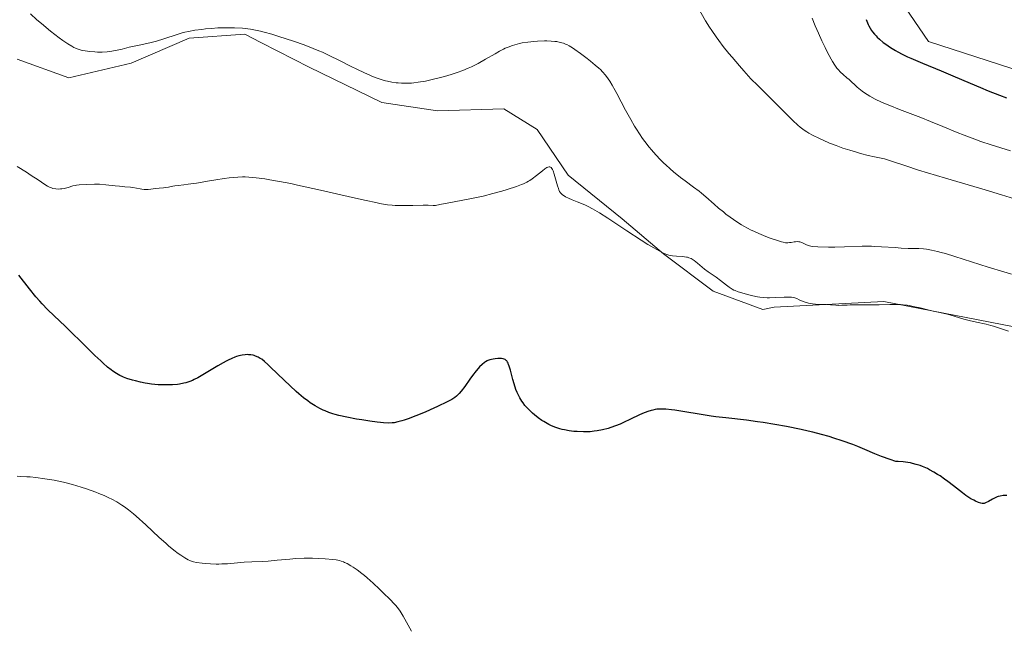
# Model space of a CAD drawing. Units: metres. Extents: x 629192 to 632690, y 4660219 to 4662596.
# Drawn here: x 631387 to 631611, y 4661462 to 4661600 of the extents above; entities that cross this region are included whole.
import ezdxf

# ---------------------------------------------------------------- set-up
doc = ezdxf.new("R2010")
doc.units = ezdxf.units.M
doc.header["$MEASUREMENT"] = 0
for name, color, linetype, lineweight in [('Comarca CxS', 21, 'Continuous', 0), ('Comunidad Autónoma CxS', 142, 'Continuous', 0), ('Cultivos herbáceos CxS', 92, 'Continuous', 0), ('Curva de nivel maestra', 30, 'Continuous', 30), ('Curva de nivel normal', 30, 'Continuous', 0), ('Espacio natural protegido CxS', 121, 'Continuous', 0), ('Municipio CxS', 4, 'Continuous', 0), ('Provincia CxS', 1, 'Continuous', 0), ('Suelo desnudo CxS', 253, 'Continuous', 0)]:
    doc.layers.add(name, color=color, linetype=linetype, lineweight=lineweight)

# ---------------------------------------------------------------- blocks, each defined once
blk = doc.blocks.new('*U16')
at = {"layer": 'Cultivos herbáceos CxS', "color": 92, "linetype": 'Continuous', "lineweight": 0}
for points in [[(631386.6547, 4661590.9601, 407.2648), (631398.4253, 4661586.7221, 408.2194), (631412.5497, 4661590.0173, 409.9832), (631425.7326, 4661595.6667, 410.5098), (631438.4451, 4661596.6079, 410.3602), (631442.0857, 4661594.7287, 410.0298), (631445.9471, 4661592.7357, 409.8097), (631453.0407, 4661589.0743, 409.4452), (631469.5191, 4661581.0697, 409.0063), (631482.2314, 4661579.1861, 408.6443), (631497.2975, 4661579.6567, 408.0273), (631504.8307, 4661574.9479, 406.9451), (631511.8929, 4661564.5897, 405.5704), (631524.1345, 4661554.7021, 405.5473), (631533.5507, 4661546.6979, 405.2976), (631544.8503, 4661538.2227, 404.9385), (631556.1107, 4661534.1027, 405.0783), (631558.7169, 4661534.6241, 405.3425), (631583.6281, 4661535.8699, 406.3589), (631616.0119, 4661529.6375, 406.4478)], [(631904.8232, 4661609.1463, 425.2567), (631886.1399, 4661587.9617, 425.3328), (631856.2467, 4661573.0093, 425.739), (631823.8615, 4661568.0267, 426.3137), (631751.7061, 4661570.4263, 427.845), (631725.337, 4661562.5307, 427.8277), (631691.8335, 4661570.5227, 427.9061), (631636.5574, 4661581.1173, 427.7785), (631593.7685, 4661594.9711, 426.5713), (631580.0955, 4661615.0435, 424.6583), (631589.9171, 4661635.5239, 424.9425), (631614.4403, 4661650.5473, 423.8429), (631635.7169, 4661645.1063, 425.0152), (631660.2017, 4661641.3959, 424.3077), (631719.4035, 4661657.1993, 425.9571), (631720.4033, 4661657.4663, 425.8377), (631763.9645, 4661647.5409, 426.2779), (631764.3988, 4661647.4421, 426.2931), (631807.5897, 4661647.5585, 426.8138), (631844.2731, 4661657.0813, 425.8204), (631873.6843, 4661671.4561, 424.6488), (631889.9003, 4661701.6665, 425.9685)]]:
    blk.add_polyline3d(points, dxfattribs=at)

msp = doc.modelspace()

# ---------------------------------------------------------------- linework, layer by layer
at = {"layer": 'Comarca CxS', "color": 21, "linetype": 'Continuous', "lineweight": 0}
msp.add_3dface([(632680.55, 4660282.56), (629234.11, 4660218.85), (629191.8, 4662531.98), (632637.1, 4662595.73)], dxfattribs=at)
at = {"layer": 'Comunidad Autónoma CxS', "color": 142, "linetype": 'Continuous', "lineweight": 0}
msp.add_3dface([(632680.55, 4660282.56), (629234.11, 4660218.85), (629191.8, 4662531.98), (632637.1, 4662595.73)], dxfattribs=at)
at = {"layer": 'Cultivos herbáceos CxS', "color": 92, "linetype": 'Continuous', "lineweight": 0}
for points in [[(631614.4403, 4661650.5473, 423.8429), (631589.9171, 4661635.5239, 424.9425), (631580.0955, 4661615.0435, 424.6583), (631593.7685, 4661594.9711, 426.5713), (631636.5574, 4661581.1173, 427.7785), (631691.8335, 4661570.5227, 427.9061), (631725.337, 4661562.5307, 427.8277), (631751.7061, 4661570.4263, 427.845), (631823.8615, 4661568.0267, 426.3137), (631856.2467, 4661573.0093, 425.739), (631886.1399, 4661587.9617, 425.3328), (631904.8232, 4661609.1463, 425.2567)], [(631386.6547, 4661590.9601, 407.2648), (631398.4253, 4661586.7221, 408.2194), (631412.5497, 4661590.0173, 409.9832), (631425.7326, 4661595.6667, 410.5098), (631438.4451, 4661596.6079, 410.3602), (631442.0857, 4661594.7287, 410.0298), (631445.9471, 4661592.7357, 409.8097), (631453.0407, 4661589.0743, 409.4452), (631469.5191, 4661581.0697, 409.0063), (631482.2314, 4661579.1861, 408.6443), (631497.2975, 4661579.6567, 408.0273), (631504.8307, 4661574.9479, 406.9451), (631511.8929, 4661564.5897, 405.5704), (631524.1345, 4661554.7021, 405.5473), (631533.5507, 4661546.6979, 405.2976), (631544.8503, 4661538.2227, 404.9385), (631556.1107, 4661534.1027, 405.0783), (631558.7169, 4661534.6241, 405.3425), (631583.6281, 4661535.8699, 406.3589), (631616.0119, 4661529.6375, 406.4478)]]:
    msp.add_polyline3d(points, dxfattribs=at)
at = {"layer": 'Curva de nivel maestra', "color": 30, "linetype": 'Continuous', "lineweight": 30, "flags": 128}
for points, elevation in [([(631579.65, 4661599.9301), (631579.8, 4661599.5301), (631580.1, 4661598.8201), (631580.25, 4661598.5101), (631580.55, 4661597.9501), (631580.86, 4661597.4601), (631581.07, 4661597.1701), (631581.5, 4661596.6301), (631581.88, 4661596.2201), (631582.14, 4661595.9501), (631582.69, 4661595.4401), (631583.52, 4661594.7501), (631584.08, 4661594.3301), (631585.19, 4661593.5701), (631586.26, 4661592.9001), (631586.84, 4661592.5701), (631587.83, 4661592.0501), (631589.05, 4661591.4701), (631589.78, 4661591.1501), (631592.44, 4661590.0201), (631596.64, 4661588.2901), (631598.79, 4661587.4001), (631601.84, 4661586.0901), (631605.59, 4661584.4701), (631607.37, 4661583.7401), (631609.93, 4661582.7401), (631611.55, 4661582.1601)], 425), ([(631611.62, 4661491.8901), (631610.79, 4661491.8301), (631610.08, 4661491.7101), (631609.66, 4661491.6001), (631609.4, 4661491.5201), (631608.91, 4661491.3301), (631608.37, 4661491.0601), (631607.39, 4661490.5101), (631606.77, 4661490.1901), (631606.43, 4661490.0801), (631606.27, 4661490.0501), (631605.95, 4661490.0601), (631605.72, 4661490.1001), (631605.19, 4661490.2801), (631604.5, 4661490.5801), (631604.1, 4661490.7801), (631603.43, 4661491.1401), (631602.7, 4661491.5901), (631602.31, 4661491.8601), (631601.5, 4661492.4601), (631599.48, 4661494.0401), (631598.17, 4661495.0401), (631597.41, 4661495.5901), (631596.41, 4661496.2901), (631595.86, 4661496.6501), (631594.98, 4661497.1901), (631594.03, 4661497.7101), (631593.53, 4661497.9601), (631592.45, 4661498.4201), (631591.89, 4661498.6401), (631590.99, 4661498.9201), (631590.16, 4661499.1501), (631589.73, 4661499.2401), (631589.06, 4661499.3701), (631588.01, 4661499.5101), (631586.9, 4661499.5901), (631586.33, 4661499.6001), (631585.11, 4661500.0101), (631583.13, 4661500.7301), (631581.6, 4661501.3401), (631579.31, 4661502.3401), (631577.71, 4661502.9901), (631576.6, 4661503.4201), (631574.14, 4661504.2801), (631572.25, 4661504.9001), (631571.2, 4661505.2201), (631569.46, 4661505.7201), (631567.49, 4661506.2201), (631566.41, 4661506.4801), (631564.86, 4661506.8301), (631561.49, 4661507.5201), (631558.84, 4661508.0001), (631556.19, 4661508.4301), (631554.9, 4661508.6201), (631552.4, 4661508.9401), (631547.72, 4661509.4801), (631545.47, 4661509.7501), (631544.36, 4661509.9001), (631542.13, 4661510.2301), (631537.97, 4661510.9301), (631536.16, 4661511.2101), (631535.35, 4661511.3201), (631534.08, 4661511.4601), (631533.52, 4661511.4901), (631532.74, 4661511.4901), (631532.01, 4661511.4301), (631531.65, 4661511.3801), (631531.12, 4661511.2701), (631530.76, 4661511.1801), (631530.01, 4661510.9401), (631528.81, 4661510.4601), (631527.96, 4661510.0801), (631526.22, 4661509.2501), (631524.33, 4661508.3401), (631523.74, 4661508.0801), (631522.64, 4661507.6401), (631521.62, 4661507.2701), (631520.97, 4661507.0701), (631519.7, 4661506.7501), (631518.45, 4661506.5201), (631517.82, 4661506.4401), (631516.86, 4661506.3501), (631516.37, 4661506.3301), (631515.36, 4661506.3101), (631513.94, 4661506.3601), (631513.21, 4661506.4201), (631512.12, 4661506.5501), (631511.05, 4661506.7401), (631510.54, 4661506.8601), (631510.03, 4661506.9901), (631509.06, 4661507.3001), (631508.13, 4661507.6701), (631507.53, 4661507.9601), (631507.14, 4661508.1701), (631506.36, 4661508.6301), (631505.93, 4661508.9101), (631505.08, 4661509.5201), (631504.28, 4661510.1601), (631503.78, 4661510.5901), (631502.89, 4661511.4401), (631502.59, 4661511.7501), (631502.08, 4661512.3301), (631501.64, 4661512.8901), (631501.38, 4661513.2601), (631500.92, 4661514.0101), (631500.51, 4661514.8101), (631500.32, 4661515.2401), (631500.03, 4661515.9601), (631499.62, 4661517.2301), (631499.35, 4661518.2201), (631498.79, 4661520.3001), (631498.51, 4661521.2001), (631498.37, 4661521.5901), (631498.23, 4661521.9201), (631498.13, 4661522.1001), (631497.93, 4661522.4101), (631497.82, 4661522.5301), (631497.59, 4661522.7201), (631497.34, 4661522.8501), (631497.16, 4661522.9101), (631496.74, 4661522.9701), (631496.47, 4661522.9801), (631495.89, 4661522.9601), (631495.27, 4661522.9001), (631494.86, 4661522.8301), (631494.12, 4661522.6701), (631493.66, 4661522.5201), (631493.46, 4661522.4301), (631493.09, 4661522.2301), (631492.85, 4661522.0601), (631492.35, 4661521.6401), (631491.78, 4661521.0701), (631491.47, 4661520.7301), (631490.96, 4661520.1401), (631490.13, 4661519.1001), (631489.55, 4661518.3001), (631488.39, 4661516.6301), (631487.58, 4661515.5301), (631487.14, 4661515.0001), (631486.92, 4661514.7701), (631486.55, 4661514.4401), (631486.13, 4661514.1101), (631485.88, 4661513.9501), (631485.46, 4661513.6901), (631484.4, 4661513.1201), (631482.19, 4661512.0601), (631480.5, 4661511.3001), (631479.37, 4661510.8101), (631477.29, 4661509.9301), (631475.52, 4661509.2401), (631474.62, 4661508.9401), (631474.11, 4661508.7801), (631473.22, 4661508.5501), (631472.35, 4661508.3901), (631471.87, 4661508.3401), (631471.01, 4661508.3101), (631469.92, 4661508.3601), (631469.25, 4661508.4201), (631468.5, 4661508.5101), (631466.8, 4661508.7401), (631464.98, 4661509.0201), (631463.77, 4661509.2201), (631461.6, 4661509.6201), (631459.81, 4661509.9901), (631458.93, 4661510.2201), (631458.44, 4661510.3701), (631457.54, 4661510.6901), (631456.65, 4661511.0601), (631456.19, 4661511.2701), (631455.48, 4661511.6201), (631454.36, 4661512.2501), (631453.29, 4661512.9201), (631452.71, 4661513.3301), (631451.75, 4661514.0601), (631450.66, 4661514.9801), (631450.05, 4661515.5101), (631448.72, 4661516.7401), (631445.93, 4661519.4401), (631444.12, 4661521.1701), (631443.63, 4661521.6201), (631442.85, 4661522.3101), (631442.25, 4661522.7801), (631441.93, 4661523.0001), (631441.41, 4661523.3001), (631440.87, 4661523.5301), (631440.52, 4661523.6401), (631440.29, 4661523.7001), (631439.79, 4661523.7901), (631439.25, 4661523.8301), (631438.97, 4661523.8401), (631438.52, 4661523.8201), (631437.81, 4661523.7301), (631437.06, 4661523.5501), (631436.53, 4661523.3901), (631436.17, 4661523.2601), (631435.42, 4661522.9601), (631434.62, 4661522.6001), (631434.19, 4661522.3801), (631433.49, 4661522.0101), (631432.27, 4661521.3101), (631429.26, 4661519.4701), (631427.73, 4661518.6001), (631426.9, 4661518.1801), (631426.5, 4661518.0001), (631425.91, 4661517.7501), (631425.02, 4661517.4601), (631424.56, 4661517.3401), (631423.6, 4661517.1601), (631423.09, 4661517.0901), (631422.01, 4661517.0001), (631420.89, 4661516.9601), (631420.14, 4661516.9501), (631418.7, 4661517.0101), (631417.22, 4661517.1401), (631416.32, 4661517.2701), (631415.75, 4661517.3701), (631414.68, 4661517.5801), (631413.55, 4661517.8601), (631412.85, 4661518.0601), (631411.59, 4661518.4601), (631410.86, 4661518.7501), (631410.51, 4661518.9001), (631410.01, 4661519.1401), (631409.23, 4661519.5801), (631408.45, 4661520.0801), (631408.01, 4661520.4001), (631407.22, 4661521.0301), (631406.24, 4661521.8801), (631405.67, 4661522.4001), (631404.35, 4661523.6601), (631401.28, 4661526.6701), (631398.96, 4661528.9501), (631397.55, 4661530.3101), (631395.11, 4661532.6201), (631393.58, 4661534.1101), (631392.38, 4661535.3401), (631391.8, 4661535.9701), (631390.92, 4661536.9901), (631389.44, 4661538.8001), (631387.03, 4661541.8501)], 400)]:
    msp.add_lwpolyline(points, dxfattribs=dict(at, elevation=elevation))
at = {"layer": 'Curva de nivel normal', "color": 30, "linetype": 'Continuous', "lineweight": 0, "flags": 128}
for points, elevation in [([(631616.29, 4661558.2901), (631610.41, 4661560.1001), (631606.67, 4661561.2301), (631597.64, 4661563.9201), (631591.53, 4661565.7601), (631588.61, 4661566.6801), (631585.15, 4661567.8201), (631583.76, 4661568.2701), (631583.01, 4661568.4601), (631581.49, 4661568.7801), (631580.04, 4661569.0901), (631578.36, 4661569.5101), (631577.41, 4661569.7801), (631575.9, 4661570.2301), (631574.34, 4661570.7401), (631572.78, 4661571.3001), (631571.29, 4661571.8901), (631569.88, 4661572.5001), (631569.01, 4661572.9001), (631567.44, 4661573.6701), (631566.56, 4661574.1501), (631566.14, 4661574.4001), (631565.53, 4661574.8001), (631564.92, 4661575.2501), (631564.6, 4661575.5001), (631564.1, 4661575.9301), (631562.97, 4661576.9901), (631561.58, 4661578.3701), (631557.69, 4661582.3101), (631554.99, 4661584.9501), (631553.41, 4661586.4501), (631551.79, 4661588.2701), (631550.82, 4661589.3801), (631549.14, 4661591.3501), (631548.42, 4661592.2301), (631547.16, 4661593.8101), (631546.12, 4661595.1701), (631545.53, 4661595.9901), (631544.52, 4661597.4601), (631544.02, 4661598.2301), (631543.14, 4661599.6501), (631541.13, 4661603.1301)], 415), ([(631389.72, 4661601.1901), (631391.15, 4661599.8801), (631392.19, 4661598.9901), (631394.28, 4661597.2701), (631396.19, 4661595.7901), (631397.04, 4661595.1701), (631398.15, 4661594.4101), (631399.06, 4661593.8601), (631399.58, 4661593.5801), (631399.9, 4661593.4301), (631400.53, 4661593.1901), (631401.18, 4661592.9901), (631401.53, 4661592.9001), (631402.11, 4661592.7901), (631403.16, 4661592.6401), (631404.31, 4661592.5601), (631404.96, 4661592.5401), (631405.99, 4661592.5401), (631407.09, 4661592.6101), (631407.65, 4661592.6701), (631408.22, 4661592.7601), (631409.37, 4661592.9701), (631410.54, 4661593.2301), (631412.12, 4661593.6201), (631412.92, 4661593.8101), (631414.74, 4661594.2001), (631417.15, 4661594.7301), (631418.32, 4661595.0301), (631420.03, 4661595.5301), (631423.06, 4661596.5501), (631424.19, 4661596.8901), (631424.74, 4661597.0401), (631425.59, 4661597.2401), (631427.04, 4661597.4901), (631428.61, 4661597.7001), (631429.49, 4661597.8001), (631430.87, 4661597.9201), (631432.31, 4661598.0101), (631433.03, 4661598.0401), (631433.75, 4661598.0601), (631435.17, 4661598.0701), (631436.1, 4661598.0501), (631437.88, 4661597.9501), (631439.12, 4661597.8201), (631439.71, 4661597.7401), (631440.86, 4661597.5501), (631442.01, 4661597.3001), (631442.81, 4661597.0901), (631444.58, 4661596.5901), (631446.12, 4661596.1101), (631449.46, 4661595.0101), (631451.87, 4661594.1601), (631453.96, 4661593.3701), (631455.23, 4661592.8501), (631456.06, 4661592.4901), (631457.75, 4661591.7001), (631459.8, 4661590.6901), (631462.58, 4661589.2901), (631463.88, 4661588.6401), (631465.62, 4661587.8101), (631466.65, 4661587.3501), (631467.28, 4661587.0901), (631468.45, 4661586.6301), (631469.63, 4661586.2401), (631470.37, 4661586.0301), (631470.85, 4661585.9101), (631471.81, 4661585.7201), (631472.79, 4661585.5801), (631473.28, 4661585.5301), (631474.04, 4661585.4801), (631475.2, 4661585.4501), (631476.26, 4661585.5001), (631476.83, 4661585.5501), (631477.77, 4661585.6701), (631479.45, 4661585.9701), (631481.27, 4661586.3601), (631482.26, 4661586.5901), (631483.78, 4661586.9901), (631485.28, 4661587.4201), (631486, 4661587.6401), (631486.68, 4661587.8701), (631487.98, 4661588.3401), (631489.19, 4661588.8501), (631489.96, 4661589.2001), (631491.47, 4661589.9601), (631493.14, 4661590.9001), (631495.29, 4661592.1601), (631496.31, 4661592.7301), (631497.17, 4661593.1901), (631497.6, 4661593.3901), (631498.24, 4661593.6801), (631499.23, 4661594.0501), (631500.29, 4661594.3601), (631500.86, 4661594.4901), (631501.47, 4661594.6101), (631502.75, 4661594.8101), (631504.07, 4661594.9501), (631504.93, 4661595.0201), (631506.54, 4661595.0801), (631507.07, 4661595.0801), (631508.02, 4661595.0401), (631508.83, 4661594.9701), (631509.3, 4661594.9101), (631510.11, 4661594.7501), (631510.85, 4661594.5401), (631511.28, 4661594.3701), (631511.56, 4661594.2401), (631512.14, 4661593.9401), (631512.86, 4661593.4901), (631513.4, 4661593.1301), (631514.67, 4661592.2201), (631516.19, 4661591.0801), (631516.97, 4661590.4801), (631518.06, 4661589.6001), (631518.87, 4661588.8901), (631519.22, 4661588.5501), (631519.71, 4661588.0501), (631520.4, 4661587.2601), (631521.01, 4661586.4501), (631521.35, 4661585.9601), (631521.91, 4661585.0401), (631522.59, 4661583.8401), (631522.98, 4661583.1101), (631524.93, 4661579.3701), (631526.11, 4661577.2101), (631526.96, 4661575.7501), (631527.41, 4661575.0201), (631528.1, 4661573.9501), (631528.81, 4661572.9201), (631529.3, 4661572.2501), (631530.29, 4661570.9701), (631530.8, 4661570.3501), (631531.84, 4661569.1701), (631532.9, 4661568.0501), (631533.61, 4661567.3501), (631534.09, 4661566.9001), (631535.05, 4661566.0301), (631535.86, 4661565.3401), (631537.46, 4661564.0701), (631538.49, 4661563.3001), (631540.41, 4661561.9001), (631541.66, 4661560.9601), (631542.21, 4661560.5201), (631543.2, 4661559.6801), (631545.05, 4661558.0101), (631546.09, 4661557.1101), (631547.17, 4661556.2301), (631547.76, 4661555.7701), (631548.7, 4661555.0701), (631550.22, 4661554.0201), (631551.29, 4661553.3501), (631551.84, 4661553.0201), (631552.67, 4661552.5601), (631553.52, 4661552.1201), (631554.08, 4661551.8401), (631555.2, 4661551.3301), (631556.81, 4661550.6701), (631557.8, 4661550.3001), (631559.46, 4661549.7301), (631560.38, 4661549.4601), (631560.73, 4661549.3701), (631561.31, 4661549.2601), (631561.62, 4661549.2301), (631561.81, 4661549.2301), (631562.18, 4661549.2701), (631562.61, 4661549.3401), (631563.24, 4661549.4501), (631563.56, 4661549.4901), (631564.06, 4661549.5001), (631564.31, 4661549.4801), (631564.55, 4661549.4301), (631565.03, 4661549.2801), (631565.49, 4661549.0901), (631566.05, 4661548.8101), (631566.3, 4661548.6901), (631566.77, 4661548.5101), (631567.03, 4661548.4501), (631567.52, 4661548.3801), (631568.64, 4661548.3201), (631571.06, 4661548.2801), (631572.5, 4661548.2701), (631574.7, 4661548.3001), (631578.7, 4661548.4501), (631580.07, 4661548.4701), (631580.8, 4661548.4601), (631581.55, 4661548.4301), (631583.13, 4661548.3501), (631586.23, 4661548.1301), (631587.58, 4661548.0401), (631589.18, 4661547.9701), (631590.83, 4661547.9401), (631591.59, 4661547.9201), (631592.68, 4661547.8501), (631593.32, 4661547.7701), (631594.44, 4661547.5801), (631595.85, 4661547.2501), (631596.68, 4661547.0301), (631597.62, 4661546.7701), (631599.74, 4661546.1301), (631607.36, 4661543.7101), (631610.93, 4661542.6101), (631612.69, 4661542.0901)], 410), ([(631567.38, 4661600.2601), (631568.04, 4661598.5301), (631568.39, 4661597.6601), (631568.76, 4661596.8001), (631569.52, 4661595.1101), (631570.29, 4661593.5401), (631570.79, 4661592.5701), (631571.7, 4661590.9101), (631572, 4661590.4001), (631572.53, 4661589.5601), (631572.99, 4661588.9101), (631573.27, 4661588.5601), (631573.8, 4661587.9801), (631574.38, 4661587.4401), (631575.25, 4661586.7101), (631575.75, 4661586.2801), (631577.61, 4661584.6001), (631578.72, 4661583.6901), (631579.44, 4661583.1601), (631579.83, 4661582.9001), (631580.48, 4661582.5001), (631581.65, 4661581.8701), (631583.12, 4661581.1701), (631584, 4661580.7801), (631584.99, 4661580.3801), (631587.21, 4661579.5001), (631592.02, 4661577.6601), (631594.26, 4661576.8001), (631597.08, 4661575.6501), (631600.29, 4661574.3101), (631601.91, 4661573.6601), (631604.33, 4661572.7501), (631605.7, 4661572.2701), (631608.05, 4661571.4701), (631612.39, 4661570.0901)], 420), ([(631611.98, 4661529.1501), (631608.54, 4661530.2801), (631607.97, 4661530.4501), (631606.86, 4661530.7401), (631604.68, 4661531.1901), (631603.01, 4661531.5601), (631601.85, 4661531.8701), (631599.6, 4661532.5701), (631598.14, 4661533.0101), (631597.35, 4661533.2101), (631596, 4661533.4801), (631594.87, 4661533.7001), (631593.95, 4661533.9201), (631591.86, 4661534.4401), (631590.3, 4661534.8001), (631589.36, 4661534.9801), (631588.91, 4661535.0501), (631588.03, 4661535.1501), (631587.43, 4661535.1901), (631586.13, 4661535.2301), (631585.02, 4661535.2301), (631582.56, 4661535.1601), (631580.68, 4661535.1201), (631576.01, 4661535.1301), (631575.29, 4661535.1001), (631574.12, 4661535.0401), (631573.31, 4661535.0201), (631572.74, 4661535.0501), (631571.54, 4661535.1501), (631570.63, 4661535.2201), (631568.1, 4661535.3001), (631567.39, 4661535.3701), (631567.04, 4661535.4201), (631566.52, 4661535.5201), (631565.78, 4661535.7301), (631565.3, 4661535.9101), (631564.43, 4661536.3001), (631563.85, 4661536.5701), (631563.38, 4661536.7401), (631563.13, 4661536.8001), (631562.69, 4661536.8601), (631561.81, 4661536.8801), (631561.01, 4661536.8601), (631559.1, 4661536.7801), (631557.62, 4661536.7601), (631557.16, 4661536.7701), (631556.3, 4661536.8201), (631555.48, 4661536.9201), (631554.96, 4661537.0001), (631553.9, 4661537.2101), (631552.67, 4661537.5101), (631551.88, 4661537.7201), (631550.51, 4661538.1301), (631549.84, 4661538.3701), (631549.55, 4661538.5001), (631549.14, 4661538.7201), (631548.45, 4661539.1801), (631547.88, 4661539.6201), (631546.55, 4661540.6701), (631545.52, 4661541.4401), (631544.87, 4661541.8801), (631543.69, 4661542.6501), (631542.86, 4661543.2401), (631542.32, 4661543.6801), (631541.26, 4661544.6001), (631540.52, 4661545.2001), (631540.05, 4661545.5101), (631539.82, 4661545.6401), (631539.35, 4661545.8401), (631539.03, 4661545.9401), (631538.81, 4661546.0001), (631538.34, 4661546.0801), (631537.77, 4661546.1201), (631536.53, 4661546.1801), (631535.59, 4661546.2601), (631535.04, 4661546.3601), (631534.76, 4661546.4401), (631534.31, 4661546.5801), (631533.54, 4661546.9101), (631533.1, 4661547.1201), (631532.05, 4661547.6901), (631530.03, 4661548.8801), (631528.49, 4661549.8401), (631525.25, 4661551.9301), (631520.9, 4661554.8501), (631519.05, 4661556.0301), (631518.48, 4661556.3701), (631517.42, 4661556.9601), (631516.43, 4661557.4601), (631515.8, 4661557.7601), (631514.56, 4661558.2901), (631513.95, 4661558.5401), (631512.77, 4661559.0101), (631511.96, 4661559.3501), (631511.26, 4661559.6901), (631510.96, 4661559.8701), (631510.62, 4661560.1101), (631510.47, 4661560.2401), (631510.27, 4661560.4401), (631510.15, 4661560.5801), (631509.95, 4661560.9001), (631509.77, 4661561.2601), (631509.67, 4661561.5301), (631509.47, 4661562.1601), (631508.74, 4661564.8301), (631508.47, 4661565.6001), (631508.34, 4661565.9001), (631508.2, 4661566.1401), (631508.03, 4661566.3301), (631507.89, 4661566.4301), (631507.71, 4661566.4801), (631507.55, 4661566.4801), (631507.28, 4661566.4001), (631507.08, 4661566.3101), (631506.63, 4661566.0301), (631506.03, 4661565.5901), (631504.68, 4661564.5101), (631503.69, 4661563.7401), (631503.16, 4661563.3701), (631502.9, 4661563.2101), (631502.48, 4661562.9801), (631501.74, 4661562.6301), (631501.28, 4661562.4501), (631500.14, 4661562.0401), (631498.06, 4661561.3601), (631496.82, 4661560.9901), (631494.77, 4661560.4101), (631492.58, 4661559.8601), (631491.45, 4661559.6001), (631489.19, 4661559.1401), (631484.78, 4661558.3401), (631482.74, 4661557.9301), (631481.78, 4661557.7101), (631481.24, 4661557.7401), (631480.11, 4661557.7801), (631478.94, 4661557.7801), (631476.56, 4661557.7201), (631474.06, 4661557.6701), (631472.58, 4661557.7101), (631471.86, 4661557.7601), (631470.84, 4661557.8801), (631470.29, 4661557.9601), (631469.08, 4661558.1701), (631468.16, 4661558.3501), (631465.97, 4661558.8201), (631462.87, 4661559.5201), (631455.61, 4661561.1901), (631450.39, 4661562.3501), (631448.88, 4661562.6701), (631446.26, 4661563.1801), (631444.12, 4661563.5601), (631442.92, 4661563.7501), (631440.98, 4661564.0101), (631439.35, 4661564.1601), (631438.46, 4661564.1901), (631437.9, 4661564.1901), (631436.8, 4661564.1401), (631434.88, 4661563.9601), (631433.75, 4661563.8201), (631431.82, 4661563.5401), (631430.38, 4661563.3101), (631427.43, 4661562.8101), (631425.54, 4661562.5101), (631424.58, 4661562.3801), (631423.25, 4661562.2501), (631422.51, 4661562.1701), (631422.04, 4661562.0901), (631421.08, 4661561.8801), (631420.36, 4661561.7601), (631419.9, 4661561.7101), (631418.95, 4661561.6501), (631418.19, 4661561.5901), (631416.47, 4661561.3701), (631415.87, 4661561.3401), (631415.57, 4661561.3401), (631414.98, 4661561.4001), (631414.59, 4661561.4701), (631413.81, 4661561.6301), (631412.96, 4661561.8001), (631412.39, 4661561.8701), (631411.12, 4661561.9701), (631409.92, 4661562.0701), (631408.95, 4661562.1701), (631406.83, 4661562.4101), (631405.37, 4661562.5201), (631404.95, 4661562.5401), (631404.22, 4661562.5401), (631402.49, 4661562.4401), (631400.74, 4661562.3901), (631400.16, 4661562.3301), (631399.88, 4661562.2801), (631399.33, 4661562.1501), (631398.24, 4661561.7901), (631397.67, 4661561.6201), (631397.38, 4661561.5501), (631396.82, 4661561.4701), (631396.53, 4661561.4501), (631396.1, 4661561.4401), (631395.44, 4661561.4801), (631394.79, 4661561.6001), (631394.48, 4661561.7001), (631394.19, 4661561.8101), (631393.6, 4661562.1001), (631392.99, 4661562.4801), (631391.45, 4661563.5301), (631389.89, 4661564.5501), (631388.77, 4661565.2701), (631386.68, 4661566.5601)], 405), ([(631476.32, 4661461.0601), (631474.4, 4661464.4501), (631473.92, 4661465.2401), (631473.69, 4661465.5901), (631473.33, 4661466.1001), (631472.71, 4661466.8701), (631472.35, 4661467.2801), (631471.46, 4661468.2201), (631469.88, 4661469.7801), (631468.99, 4661470.6301), (631467.59, 4661471.9201), (631466.23, 4661473.1301), (631465.6, 4661473.6801), (631465, 4661474.1601), (631463.96, 4661474.9701), (631463.06, 4661475.5901), (631462.54, 4661475.9201), (631461.66, 4661476.4201), (631461.09, 4661476.6801), (631460.83, 4661476.7901), (631460.31, 4661476.9701), (631459.95, 4661477.0701), (631459.14, 4661477.2201), (631458.41, 4661477.3201), (631456.67, 4661477.4901), (631455.18, 4661477.5801), (631453.78, 4661477.6301), (631453.04, 4661477.6401), (631451.88, 4661477.6301), (631450, 4661477.5401), (631448.63, 4661477.4401), (631445.79, 4661477.1601), (631443.72, 4661476.9801), (631442.43, 4661476.9001), (631440.02, 4661476.7901), (631438.23, 4661476.7001), (631434.45, 4661476.3801), (631433.16, 4661476.3101), (631432.51, 4661476.2901), (631431.87, 4661476.2901), (631430.61, 4661476.3301), (631429.42, 4661476.4101), (631428.7, 4661476.4801), (631427.46, 4661476.6501), (631426.75, 4661476.8001), (631426.45, 4661476.8801), (631425.91, 4661477.0801), (631425.56, 4661477.2401), (631424.81, 4661477.6801), (631423.85, 4661478.3101), (631423.27, 4661478.7201), (631422.26, 4661479.4801), (631421.08, 4661480.4301), (631420.43, 4661481.0001), (631418.98, 4661482.3001), (631415.88, 4661485.1701), (631413.74, 4661487.1301), (631413.12, 4661487.6701), (631412.01, 4661488.5701), (631411.06, 4661489.2901), (631410.47, 4661489.6901), (631409.34, 4661490.3901), (631408.18, 4661491.0301), (631407.54, 4661491.3501), (631406.48, 4661491.8301), (631405.25, 4661492.3501), (631404.56, 4661492.6201), (631402.42, 4661493.3901), (631401.21, 4661493.7801), (631399.28, 4661494.3601), (631397.23, 4661494.8801), (631396.17, 4661495.1201), (631395.1, 4661495.3201), (631392.97, 4661495.6701), (631390.91, 4661495.9301), (631389.63, 4661496.0601), (631388.83, 4661496.1201), (631387.39, 4661496.2101), (631386.69, 4661496.2401)], 395)]:
    msp.add_lwpolyline(points, dxfattribs=dict(at, elevation=elevation))
at = {"layer": 'Espacio natural protegido CxS', "color": 121, "linetype": 'Continuous', "lineweight": 0}
msp.add_3dface([(632680.55, 4660282.56), (629234.11, 4660218.85), (629191.8, 4662531.98), (632637.1, 4662595.73)], dxfattribs=at)
msp.add_3dface([(632680.55, 4660282.56), (629234.11, 4660218.85), (629191.8, 4662531.98), (632637.1, 4662595.73)], dxfattribs=at)
at = {"layer": 'Municipio CxS', "color": 4, "linetype": 'Continuous', "lineweight": 0}
msp.add_3dface([(632680.55, 4660282.56), (629234.11, 4660218.85), (629191.8, 4662531.98), (632637.1, 4662595.73)], dxfattribs=at)
at = {"layer": 'Provincia CxS', "color": 1, "linetype": 'Continuous', "lineweight": 0}
msp.add_3dface([(632680.55, 4660282.56), (629234.11, 4660218.85), (629191.8, 4662531.98), (632637.1, 4662595.73)], dxfattribs=at)
at = {"layer": 'Suelo desnudo CxS', "color": 253, "linetype": 'Continuous', "lineweight": 0}
for points in [[(631614.4403, 4661650.5473, 423.8429), (631589.9171, 4661635.5239, 424.9425), (631580.0955, 4661615.0435, 424.6583), (631593.7685, 4661594.9711, 426.5713), (631636.5574, 4661581.1173, 427.7785)], [(631614.4403, 4661650.5473, 423.8429), (631589.9171, 4661635.5239, 424.9425), (631580.0955, 4661615.0435, 424.6583), (631593.7685, 4661594.9711, 426.5713), (631636.5574, 4661581.1173, 427.7785), (631691.8335, 4661570.5227, 427.9061), (631725.337, 4661562.5307, 427.8277), (631751.7061, 4661570.4263, 427.845), (631823.8615, 4661568.0267, 426.3137), (631856.2467, 4661573.0093, 425.739), (631886.1399, 4661587.9617, 425.3328), (631904.8232, 4661609.1463, 425.2567)], [(631616.0119, 4661529.6375, 406.4478), (631583.6281, 4661535.8699, 406.3589), (631558.7169, 4661534.6241, 405.3425), (631556.1107, 4661534.1027, 405.0783), (631544.8503, 4661538.2227, 404.9385), (631533.5507, 4661546.6979, 405.2976), (631524.1345, 4661554.7021, 405.5473), (631511.8929, 4661564.5897, 405.5704), (631504.8307, 4661574.9479, 406.9451), (631497.2975, 4661579.6567, 408.0273), (631482.2314, 4661579.1861, 408.6443), (631469.5191, 4661581.0697, 409.0063), (631453.0407, 4661589.0743, 409.4452), (631445.9471, 4661592.7357, 409.8097), (631442.0857, 4661594.7287, 410.0298), (631438.4451, 4661596.6079, 410.3602), (631425.7326, 4661595.6667, 410.5098), (631412.5497, 4661590.0173, 409.9832), (631398.4253, 4661586.7221, 408.2194), (631386.6547, 4661590.9601, 407.2648)], [(631386.6547, 4661590.9601, 407.2648), (631398.4253, 4661586.7221, 408.2194), (631412.5497, 4661590.0173, 409.9832), (631425.7326, 4661595.6667, 410.5098), (631438.4451, 4661596.6079, 410.3602), (631442.0857, 4661594.7287, 410.0298), (631445.9471, 4661592.7357, 409.8097), (631453.0407, 4661589.0743, 409.4452), (631469.5191, 4661581.0697, 409.0063), (631482.2314, 4661579.1861, 408.6443), (631497.2975, 4661579.6567, 408.0273), (631504.8307, 4661574.9479, 406.9451), (631511.8929, 4661564.5897, 405.5704), (631524.1345, 4661554.7021, 405.5473), (631533.5507, 4661546.6979, 405.2976), (631544.8503, 4661538.2227, 404.9385), (631556.1107, 4661534.1027, 405.0783), (631558.7169, 4661534.6241, 405.3425), (631583.6281, 4661535.8699, 406.3589), (631616.0119, 4661529.6375, 406.4478)]]:
    msp.add_polyline3d(points, dxfattribs=at)

# ---------------------------------------------------------------- block references
at = {"layer": 'Cultivos herbáceos CxS', "color": 92, "linetype": 'Continuous', "lineweight": 0}
msp.add_blockref('*U16', (0, 0), dxfattribs=at)

doc.saveas('drawing.dxf')
